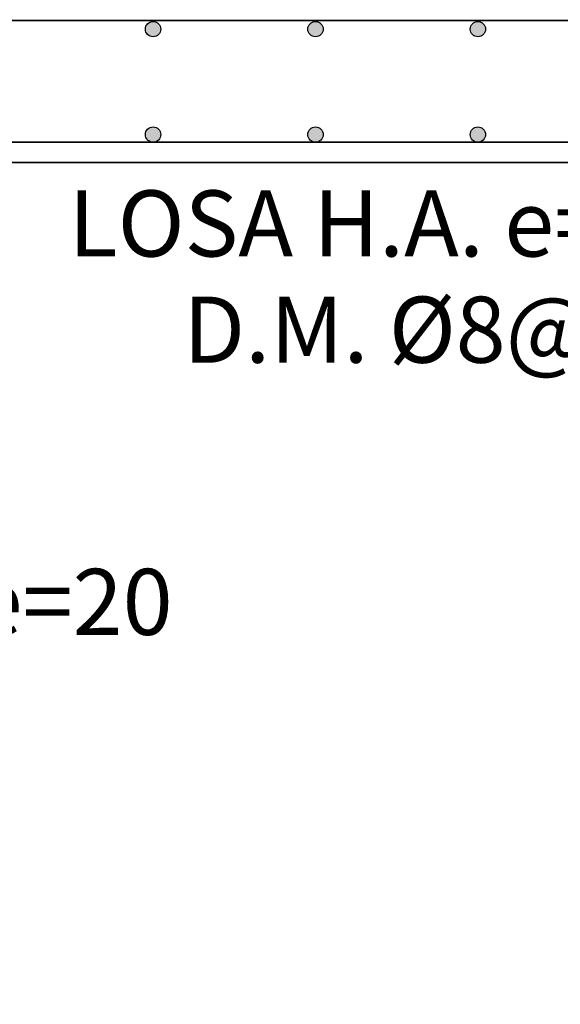
# Model space of a CAD drawing. Units: metres. Extents: x 359739 to 730943, y 7956656 to 15914675.
# Drawn here: x 365581 to 365582, y 7957377 to 7957378 of the extents above; entities that cross this region are included whole.
import ezdxf

# ---------------------------------------------------------------- set-up
doc = ezdxf.new("R2010")
doc.units = ezdxf.units.M
doc.header["$MEASUREMENT"] = 0
for name, color, linetype in [('ENFIERRADURA', 6, 'Continuous'), ('HORMIGON', 1, 'Continuous'), ('TEXTOS', 7, 'Continuous')]:
    doc.layers.add(name, color=color, linetype=linetype)
doc.styles.add('ROMANS', font='romans')

msp = doc.modelspace()

# ---------------------------------------------------------------- hatches: boundary and pattern name
at = {"layer": 'ENFIERRADURA'}
h = msp.add_hatch(color=256, dxfattribs=at)
edge = h.paths.add_edge_path()
edge.add_arc((365581.0031, 7957378.3496), 0.00946, 0, 360)
h = msp.add_hatch(color=256, dxfattribs=at)
edge = h.paths.add_edge_path()
edge.add_arc((365581.0031, 7957378.3496), 0.00946, 0, 360)
h = msp.add_hatch(color=256, dxfattribs=at)
edge = h.paths.add_edge_path()
edge.add_arc((365581.0031, 7957378.3496), 0.00946, 0, 360)
h = msp.add_hatch(color=256, dxfattribs=at)
edge = h.paths.add_edge_path()
edge.add_arc((365581.0031, 7957378.3496), 0.00946, 0, 360)
h = msp.add_hatch(color=256, dxfattribs=at)
edge = h.paths.add_edge_path()
edge.add_arc((365581.0031, 7957378.3496), 0.00946, 0, 360)
h = msp.add_hatch(color=256, dxfattribs=at)
edge = h.paths.add_edge_path()
edge.add_arc((365581.0031, 7957378.3496), 0.00946, 0, 360)
h = msp.add_hatch(color=256, dxfattribs=at)
edge = h.paths.add_edge_path()
edge.add_arc((365581.0031, 7957378.3496), 0.00946, 0, 360)
h = msp.add_hatch(color=256, dxfattribs=at)
edge = h.paths.add_edge_path()
edge.add_arc((365581.0031, 7957378.3496), 0.00946, 0, 360)
h = msp.add_hatch(color=256, dxfattribs=at)
edge = h.paths.add_edge_path()
edge.add_arc((365581.0031, 7957378.3496), 0.00946, 0, 360)
h = msp.add_hatch(color=256, dxfattribs=at)
edge = h.paths.add_edge_path()
edge.add_arc((365581.0031, 7957378.3496), 0.00946, 0, 360)
h = msp.add_hatch(color=256, dxfattribs=at)
edge = h.paths.add_edge_path()
edge.add_arc((365581.2031, 7957378.3496), 0.00946, 0, 360)
h = msp.add_hatch(color=256, dxfattribs=at)
edge = h.paths.add_edge_path()
edge.add_arc((365581.2031, 7957378.3496), 0.00946, 0, 360)
h = msp.add_hatch(color=256, dxfattribs=at)
edge = h.paths.add_edge_path()
edge.add_arc((365581.2031, 7957378.3496), 0.00946, 0, 360)
h = msp.add_hatch(color=256, dxfattribs=at)
edge = h.paths.add_edge_path()
edge.add_arc((365581.2031, 7957378.3496), 0.00946, 0, 360)
h = msp.add_hatch(color=256, dxfattribs=at)
edge = h.paths.add_edge_path()
edge.add_arc((365581.2031, 7957378.3496), 0.00946, 0, 360)
h = msp.add_hatch(color=256, dxfattribs=at)
edge = h.paths.add_edge_path()
edge.add_arc((365581.2031, 7957378.3496), 0.00946, 0, 360)
h = msp.add_hatch(color=256, dxfattribs=at)
edge = h.paths.add_edge_path()
edge.add_arc((365581.2031, 7957378.3496), 0.00946, 0, 360)
h = msp.add_hatch(color=256, dxfattribs=at)
edge = h.paths.add_edge_path()
edge.add_arc((365581.2031, 7957378.3496), 0.00946, 0, 360)
h = msp.add_hatch(color=256, dxfattribs=at)
edge = h.paths.add_edge_path()
edge.add_arc((365581.2031, 7957378.3496), 0.00946, 0, 360)
h = msp.add_hatch(color=256, dxfattribs=at)
edge = h.paths.add_edge_path()
edge.add_arc((365581.2031, 7957378.3496), 0.00946, 0, 360)
h = msp.add_hatch(color=256, dxfattribs=at)
edge = h.paths.add_edge_path()
edge.add_arc((365581.4031, 7957378.3496), 0.00946, 0, 360)
h = msp.add_hatch(color=256, dxfattribs=at)
edge = h.paths.add_edge_path()
edge.add_arc((365581.4031, 7957378.3496), 0.00946, 0, 360)
h = msp.add_hatch(color=256, dxfattribs=at)
edge = h.paths.add_edge_path()
edge.add_arc((365581.4031, 7957378.3496), 0.00946, 0, 360)
h = msp.add_hatch(color=256, dxfattribs=at)
edge = h.paths.add_edge_path()
edge.add_arc((365581.4031, 7957378.3496), 0.00946, 0, 360)
h = msp.add_hatch(color=256, dxfattribs=at)
edge = h.paths.add_edge_path()
edge.add_arc((365581.4031, 7957378.3496), 0.00946, 0, 360)
h = msp.add_hatch(color=256, dxfattribs=at)
edge = h.paths.add_edge_path()
edge.add_arc((365581.4031, 7957378.3496), 0.00946, 0, 360)
h = msp.add_hatch(color=256, dxfattribs=at)
edge = h.paths.add_edge_path()
edge.add_arc((365581.4031, 7957378.3496), 0.00946, 0, 360)
h = msp.add_hatch(color=256, dxfattribs=at)
edge = h.paths.add_edge_path()
edge.add_arc((365581.4031, 7957378.3496), 0.00946, 0, 360)
h = msp.add_hatch(color=256, dxfattribs=at)
edge = h.paths.add_edge_path()
edge.add_arc((365581.4031, 7957378.3496), 0.00946, 0, 360)
h = msp.add_hatch(color=256, dxfattribs=at)
edge = h.paths.add_edge_path()
edge.add_arc((365581.4031, 7957378.3496), 0.00946, 0, 360)
h = msp.add_hatch(color=256, dxfattribs=at)
edge = h.paths.add_edge_path()
edge.add_arc((365581.0031, 7957378.2196), 0.00946, 0, 360)
h = msp.add_hatch(color=256, dxfattribs=at)
edge = h.paths.add_edge_path()
edge.add_arc((365581.0031, 7957378.2196), 0.00946, 0, 360)
h = msp.add_hatch(color=256, dxfattribs=at)
edge = h.paths.add_edge_path()
edge.add_arc((365581.0031, 7957378.2196), 0.00946, 0, 360)
h = msp.add_hatch(color=256, dxfattribs=at)
edge = h.paths.add_edge_path()
edge.add_arc((365581.0031, 7957378.2196), 0.00946, 0, 360)
h = msp.add_hatch(color=256, dxfattribs=at)
edge = h.paths.add_edge_path()
edge.add_arc((365581.0031, 7957378.2196), 0.00946, 0, 360)
h = msp.add_hatch(color=256, dxfattribs=at)
edge = h.paths.add_edge_path()
edge.add_arc((365581.0031, 7957378.2196), 0.00946, 0, 360)
h = msp.add_hatch(color=256, dxfattribs=at)
edge = h.paths.add_edge_path()
edge.add_arc((365581.0031, 7957378.2196), 0.00946, 0, 360)
h = msp.add_hatch(color=256, dxfattribs=at)
edge = h.paths.add_edge_path()
edge.add_arc((365581.0031, 7957378.2196), 0.00946, 0, 360)
h = msp.add_hatch(color=256, dxfattribs=at)
edge = h.paths.add_edge_path()
edge.add_arc((365581.0031, 7957378.2196), 0.00946, 0, 360)
h = msp.add_hatch(color=256, dxfattribs=at)
edge = h.paths.add_edge_path()
edge.add_arc((365581.0031, 7957378.2196), 0.00946, 0, 360)
h = msp.add_hatch(color=256, dxfattribs=at)
edge = h.paths.add_edge_path()
edge.add_arc((365581.2031, 7957378.2196), 0.00946, 0, 360)
h = msp.add_hatch(color=256, dxfattribs=at)
edge = h.paths.add_edge_path()
edge.add_arc((365581.2031, 7957378.2196), 0.00946, 0, 360)
h = msp.add_hatch(color=256, dxfattribs=at)
edge = h.paths.add_edge_path()
edge.add_arc((365581.2031, 7957378.2196), 0.00946, 0, 360)
h = msp.add_hatch(color=256, dxfattribs=at)
edge = h.paths.add_edge_path()
edge.add_arc((365581.2031, 7957378.2196), 0.00946, 0, 360)
h = msp.add_hatch(color=256, dxfattribs=at)
edge = h.paths.add_edge_path()
edge.add_arc((365581.2031, 7957378.2196), 0.00946, 0, 360)
h = msp.add_hatch(color=256, dxfattribs=at)
edge = h.paths.add_edge_path()
edge.add_arc((365581.2031, 7957378.2196), 0.00946, 0, 360)
h = msp.add_hatch(color=256, dxfattribs=at)
edge = h.paths.add_edge_path()
edge.add_arc((365581.2031, 7957378.2196), 0.00946, 0, 360)
h = msp.add_hatch(color=256, dxfattribs=at)
edge = h.paths.add_edge_path()
edge.add_arc((365581.2031, 7957378.2196), 0.00946, 0, 360)
h = msp.add_hatch(color=256, dxfattribs=at)
edge = h.paths.add_edge_path()
edge.add_arc((365581.2031, 7957378.2196), 0.00946, 0, 360)
h = msp.add_hatch(color=256, dxfattribs=at)
edge = h.paths.add_edge_path()
edge.add_arc((365581.2031, 7957378.2196), 0.00946, 0, 360)
h = msp.add_hatch(color=256, dxfattribs=at)
edge = h.paths.add_edge_path()
edge.add_arc((365581.4031, 7957378.2196), 0.00946, 0, 360)
h = msp.add_hatch(color=256, dxfattribs=at)
edge = h.paths.add_edge_path()
edge.add_arc((365581.4031, 7957378.2196), 0.00946, 0, 360)
h = msp.add_hatch(color=256, dxfattribs=at)
edge = h.paths.add_edge_path()
edge.add_arc((365581.4031, 7957378.2196), 0.00946, 0, 360)
h = msp.add_hatch(color=256, dxfattribs=at)
edge = h.paths.add_edge_path()
edge.add_arc((365581.4031, 7957378.2196), 0.00946, 0, 360)
h = msp.add_hatch(color=256, dxfattribs=at)
edge = h.paths.add_edge_path()
edge.add_arc((365581.4031, 7957378.2196), 0.00946, 0, 360)
h = msp.add_hatch(color=256, dxfattribs=at)
edge = h.paths.add_edge_path()
edge.add_arc((365581.4031, 7957378.2196), 0.00946, 0, 360)
h = msp.add_hatch(color=256, dxfattribs=at)
edge = h.paths.add_edge_path()
edge.add_arc((365581.4031, 7957378.2196), 0.00946, 0, 360)
h = msp.add_hatch(color=256, dxfattribs=at)
edge = h.paths.add_edge_path()
edge.add_arc((365581.4031, 7957378.2196), 0.00946, 0, 360)
h = msp.add_hatch(color=256, dxfattribs=at)
edge = h.paths.add_edge_path()
edge.add_arc((365581.4031, 7957378.2196), 0.00946, 0, 360)
h = msp.add_hatch(color=256, dxfattribs=at)
edge = h.paths.add_edge_path()
edge.add_arc((365581.4031, 7957378.2196), 0.00946, 0, 360)

# ---------------------------------------------------------------- linework, layer by layer
at = {"layer": 'ENFIERRADURA', "const_width": 0.002}
for points in [[(365583.0412, 7957378.3602), (365579.7912, 7957378.3602), (365579.7912, 7957375.9561), (365580.4938, 7957375.2536), (365581.2387, 7957375.2536), (365581.8387, 7957375.8536), (365583.0412, 7957375.8536)], [(365582.8912, 7957378.2102), (365579.9412, 7957378.2102), (365579.9412, 7957376.0182), (365580.5559, 7957375.4036), (365581.1766, 7957375.4036), (365581.7912, 7957376.0182), (365581.7912, 7957376.4182), (365581.8412, 7957376.3682), (365581.8412, 7957376.0036), (365582.8912, 7957376.0036)]]:
    msp.add_lwpolyline(points, close=True, dxfattribs=at)
at = {"layer": 'ENFIERRADURA'}
for centre in [(365581.0031, 7957378.3496), (365581.0031, 7957378.3496), (365581.0031, 7957378.3496), (365581.0031, 7957378.3496), (365581.0031, 7957378.3496), (365581.0031, 7957378.3496), (365581.0031, 7957378.3496), (365581.0031, 7957378.3496), (365581.0031, 7957378.3496), (365581.0031, 7957378.3496), (365581.2031, 7957378.3496), (365581.2031, 7957378.3496), (365581.2031, 7957378.3496), (365581.2031, 7957378.3496), (365581.2031, 7957378.3496), (365581.2031, 7957378.3496), (365581.2031, 7957378.3496), (365581.2031, 7957378.3496), (365581.2031, 7957378.3496), (365581.2031, 7957378.3496), (365581.4031, 7957378.3496), (365581.4031, 7957378.3496), (365581.4031, 7957378.3496), (365581.4031, 7957378.3496), (365581.4031, 7957378.3496), (365581.4031, 7957378.3496), (365581.4031, 7957378.3496), (365581.4031, 7957378.3496), (365581.4031, 7957378.3496), (365581.4031, 7957378.3496), (365581.0031, 7957378.2196), (365581.0031, 7957378.2196), (365581.0031, 7957378.2196), (365581.0031, 7957378.2196), (365581.0031, 7957378.2196), (365581.0031, 7957378.2196), (365581.0031, 7957378.2196), (365581.0031, 7957378.2196), (365581.0031, 7957378.2196), (365581.0031, 7957378.2196), (365581.2031, 7957378.2196), (365581.2031, 7957378.2196), (365581.2031, 7957378.2196), (365581.2031, 7957378.2196), (365581.2031, 7957378.2196), (365581.2031, 7957378.2196), (365581.2031, 7957378.2196), (365581.2031, 7957378.2196), (365581.2031, 7957378.2196), (365581.2031, 7957378.2196), (365581.4031, 7957378.2196), (365581.4031, 7957378.2196), (365581.4031, 7957378.2196), (365581.4031, 7957378.2196), (365581.4031, 7957378.2196), (365581.4031, 7957378.2196), (365581.4031, 7957378.2196), (365581.4031, 7957378.2196), (365581.4031, 7957378.2196), (365581.4031, 7957378.2196)]:
    msp.add_circle(centre, 0.00946, dxfattribs=at)
at = {"layer": 'HORMIGON', "const_width": 0.002}
msp.add_lwpolyline([(365582.8662, 7957378.1852), (365579.9662, 7957378.1852), (365579.9662, 7957376.0286), (365580.5662, 7957375.4286), (365581.1662, 7957375.4286), (365581.7662, 7957376.0286), (365581.7662, 7957376.4786), (365581.8662, 7957376.3786), (365581.8662, 7957376.0286), (365582.8662, 7957376.0286), (365582.8662, 7957378.1852)], dxfattribs=at)

# ---------------------------------------------------------------- texts
at = {"layer": 'TEXTOS', "ltscale": 0.05, "char_height": 0.081401, "width": 1.219761, "attachment_point": 7, "rotation": 0, "style": 'ROMANS'}
for s, insert in [('\\pt1.13961;LOSA H.A. e=20', (365580.8992, 7957378.0694)), ('\\pt1.13961;D.M. %%C8@20', (365581.0401, 7957377.9385))]:
    msp.add_mtext(s, dxfattribs=dict(at, insert=insert))
at = {"layer": 'TEXTOS', "ltscale": 0.05, "insert": (365580.1978, 7957377.6844), "char_height": 0.081401, "width": 1.219761, "attachment_point": 1, "style": 'ROMANS'}
msp.add_mtext('\\pt1.13961;MURO H.A. e=20', dxfattribs=at)

doc.saveas('drawing.dxf')
